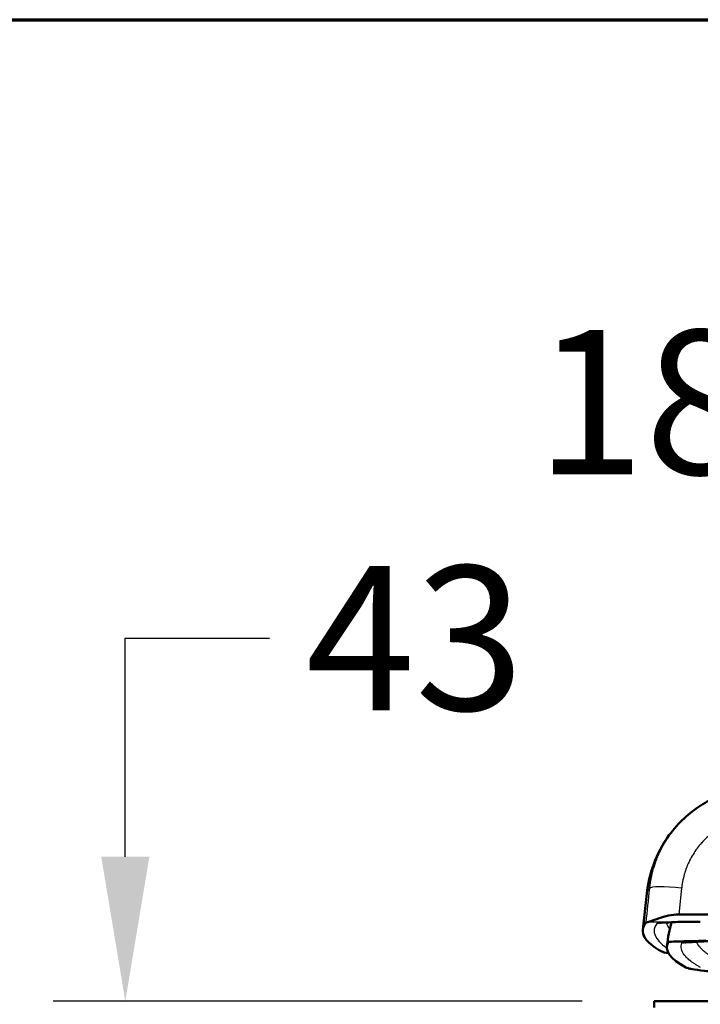
# Model space of a CAD drawing. Units: millimetres. Extents: x 45 to 1845, y 45 to 2628.
# Drawn here: x 1082 to 1252, y 1806 to 2052 of the extents above; entities that cross this region are included whole.
import ezdxf

# ---------------------------------------------------------------- set-up
doc = ezdxf.new("R2010")
doc.units = ezdxf.units.MM
doc.header["$LTSCALE"] = 9
for name, color, linetype, lineweight in [('Bemaßungen(DIN)', 7, 'Continuous', 25), ('MaVisibleEdge', 7, 'Continuous', 50), ('MaVisibleEdge thinFlag', 7, 'Continuous', 30), ('Phantom Lines(ISO)', 7, 'Continuous', 70)]:
    doc.layers.add(name, color=color, linetype=linetype, lineweight=lineweight)
doc.styles.add('Text__4.0mm', font='ARIAL.TTF', dxfattribs={"width": 0.9})
doc.dimstyles.new('MarketingDrawing', dxfattribs={"dimscale": 9, "dimtxt": 4, "dimasz": 4, "dimexe": 2, "dimexo": 2, "dimgap": 1, "dimtad": 0, "dimtih": 1, "dimtoh": 1, "dimdec": 0, "dimrnd": 1e-08, "dimtxsty": 'Text__4.0mm', "dimcen": 0.09, "dimdle": 10, "dimclrd": 7, "dimclre": 7, "dimclrt": 7, "dimadec": 0, "dimazin": 2, "dimtfac": 0.625, "dimtdec": 4, "dimtofl": 0, "dimtmove": 0, "dimatfit": 3, "dimfxl": 1, "dimtolj": 1, "dimlwd": 25, "dimlwe": 25, "dimarcsym": 0})

# ---------------------------------------------------------------- blocks, each defined once
blk = doc.blocks.new('Borders Verkauf Border_85x80')
at = {"layer": 'Phantom Lines(ISO)'}
blk.add_line((20, 228), (190, 228), dxfattribs=at)
blk = doc.blocks.new('*D18')
at = {"layer": 'Bemaßungen(DIN)', "color": 7, "linetype": 'Continuous', "lineweight": 25}
for p, q in [((1328.67, 1774.83), (1328.67, 1974.59)), ((1508.67, 1774.83), (1508.67, 1974.59)), ((1328.67, 1956.59), (1288.27, 1956.59)), ((1472.67, 1956.59), (1364.67, 1956.59))]:
    blk.add_line(p, q, dxfattribs=at)
at = {"layer": 'Bemaßungen(DIN)', "color": 7, "linetype": 'Continuous'}
for points in [[(1364.67, 1962.59), (1364.67, 1950.59), (1328.67, 1956.59)], [(1472.67, 1962.59), (1472.67, 1950.59), (1508.67, 1956.59)]]:
    blk.add_solid(points, dxfattribs=at)
at = {"layer": 'Defpoints', "color": 0, "linetype": 'Continuous'}
for p in [(1508.67, 1956.59), (1328.67, 1756.83), (1508.67, 1756.83)]:
    blk.add_point(p, dxfattribs=at)
at = {"layer": 'Bemaßungen(DIN)', "color": 7, "linetype": 'Continuous', "lineweight": 30, "insert": (1210.84, 1956.59), "char_height": 36, "attachment_point": 4, "style": 'Text__4.0mm'}
blk.add_mtext('\\A1;180', dxfattribs=at)
blk = doc.blocks.new('*D19')
at = {"layer": 'Bemaßungen(DIN)', "color": 7, "linetype": 'Continuous', "lineweight": 25}
for p, q in [((1108.47, 1843.18), (1108.47, 1897.74)), ((1108.47, 1897.74), (1144.47, 1897.74)), ((1222.42, 1807.18), (1090.47, 1807.18)), ((1400.67, 1763.83), (1090.47, 1763.83)), ((1108.47, 1727.83), (1108.47, 1691.83))]:
    blk.add_line(p, q, dxfattribs=at)
at = {"layer": 'Bemaßungen(DIN)', "color": 7, "linetype": 'Continuous'}
for points in [[(1102.47, 1843.18), (1114.47, 1843.18), (1108.47, 1807.18)], [(1102.47, 1727.83), (1114.47, 1727.83), (1108.47, 1763.83)]]:
    blk.add_solid(points, dxfattribs=at)
at = {"layer": 'Defpoints', "color": 0, "linetype": 'Continuous'}
for p in [(1240.42, 1807.18), (1108.47, 1763.83), (1418.67, 1763.83)]:
    blk.add_point(p, dxfattribs=at)
at = {"layer": 'Bemaßungen(DIN)', "color": 7, "linetype": 'Continuous', "lineweight": 30, "insert": (1153.47, 1897.74), "char_height": 36, "attachment_point": 4, "style": 'Text__4.0mm'}
blk.add_mtext('\\A1;43', dxfattribs=at)

msp = doc.modelspace()

# ---------------------------------------------------------------- linework, layer by layer
at = {"layer": 'MaVisibleEdge'}
for p, q in [((1238.54, 1834.01), (1237.59, 1824.94)), ((1246.57, 1828.81), (1317.58, 1828.81)), ((1250.43, 1821.95), (1250.43, 1822.14)), ((1240.42, 1807.18), (1596.92, 1807.18)), ((1240.42, 1807.18), (1240.42, 1805.58))]:
    msp.add_line(p, q, dxfattribs=at)
for centre, major_axis, ratio, start_param, end_param in [((5233.96, 1824.65), (-3996.39, 0), 0.026177, 6.262671, 6.33178), ((1246.5, 1826.79), (-8.09, 0), 0.026066, 6.025027, 6.262768), ((1244.65, 1829.65), (0.07, -2.8), 0.688001, 6.283182, 6.283286), ((5233.96, 1820.65), (-3990.39, 0), 0.026177, 6.271274, 6.33178), ((1418.67, 1819.79), (-176.59, 0), 0.026177, 0.048595, 0.147746)]:
    msp.add_ellipse(centre, major_axis=major_axis, ratio=ratio, start_param=start_param, end_param=end_param, dxfattribs=at)
for points, knots in [([(1251.84, 1855.89), (1251.9, 1855.93), (1251.96, 1855.97), (1252.02, 1856), (1252.72, 1856.46), (1253.44, 1856.88), (1254.19, 1857.27), (1254.56, 1857.46), (1254.94, 1857.65), (1255.32, 1857.83), (1255.71, 1858.01), (1256.09, 1858.18), (1256.48, 1858.34), (1258.03, 1858.98), (1259.63, 1859.48), (1261.26, 1859.83), (1262.08, 1860.01), (1262.91, 1860.15), (1263.75, 1860.26), (1264.17, 1860.31), (1264.59, 1860.35), (1265.01, 1860.39), (1265.23, 1860.4), (1265.44, 1860.42), (1265.65, 1860.43), (1265.75, 1860.43), (1265.86, 1860.44), (1265.96, 1860.44), (1266.07, 1860.45), (1266.18, 1860.45), (1266.28, 1860.46)], [0.02485235, 0.02485235, 0.02485235, 0.02485235, 0.02506046, 0.02506046, 0.02506046, 0.02756651, 0.02756651, 0.02756651, 0.02881954, 0.02881954, 0.02881954, 0.03007256, 0.03007256, 0.03007256, 0.03508467, 0.03508467, 0.03508467, 0.03759072, 0.03759072, 0.03759072, 0.03884374, 0.03884374, 0.03884374, 0.03947026, 0.03947026, 0.03947026, 0.03978351, 0.03978351, 0.03978351, 0.04009677, 0.04009677, 0.04009677, 0.04009677]), ([(1238.54, 1834.01), (1239.03, 1838.63), (1240.88, 1844.14), (1246.39, 1851.65), (1249.27, 1854.21), (1251.84, 1855.89)], [0, 0, 0, 0, 4.382051, 4.382051, 7.326187, 7.326187, 7.326187, 7.326187]), ([(1246.57, 1828.81), (1245.69, 1828.81), (1244.82, 1828.71), (1243.15, 1828.37), (1242.35, 1828.13), (1240.82, 1827.6), (1240.11, 1827.31), (1239.17, 1826.96), (1238.87, 1826.87), (1238.68, 1826.85)], [-1.06881, -1.06881, -1.06881, -1.06881, -0.806162, -0.806162, -0.534879, -0.534879, -0.224883, -0.224883, -0.000001, -0.000001, -0.000001, -0.000001]), ([(1244.72, 1826.85), (1243.76, 1826.82), (1242.94, 1826.79), (1242.15, 1826.75), (1241.95, 1826.74), (1241.76, 1826.72), (1241.71, 1826.72), (1241.71, 1826.72)], [0, 0, 0, 0, 0.3977128, 0.3977128, 0.57082, 0.57082, 0.6703477, 0.6703477, 0.6703477, 0.6703477]), ([(1251.91, 1826.97), (1250.68, 1826.97), (1249.44, 1827.01), (1247.95, 1826.99), (1247.69, 1826.99), (1246.64, 1826.96), (1245.88, 1826.9), (1245.04, 1826.86), (1244.88, 1826.85), (1244.72, 1826.85)], [0, 0, 0, 0, 0.369093, 0.369093, 0.4487474, 0.4487474, 0.6900995, 0.6900995, 0.7503278, 0.7503278, 0.7503278, 0.7503278]), ([(1260.59, 1822.47), (1258.96, 1822.4), (1257.33, 1822.33), (1254.39, 1822.18), (1253.04, 1822.11), (1251.42, 1822.01), (1250.98, 1821.98), (1250.58, 1821.95)], [0, 0, 0, 0, 0.487265, 0.487265, 0.951337, 0.951337, 1.143067, 1.143067, 1.143067, 1.143067]), ([(1250.43, 1822.14), (1249.49, 1822.13), (1248.61, 1822.12), (1247, 1822.09), (1246.29, 1822.07), (1244.97, 1822.02), (1244.44, 1821.99), (1243.99, 1821.94), (1243.9, 1821.92), (1243.86, 1821.9), (1243.86, 1821.9), (1243.86, 1821.9)], [-1.209958, -1.209958, -1.209958, -1.209958, -0.911403, -0.911403, -0.60593, -0.60593, -0.228632, -0.228632, -0.039586, -0.039586, 0, 0, 0, 0]), ([(1250.5, 1821.95), (1249.65, 1821.92), (1248.95, 1821.89), (1248.31, 1821.85), (1248.15, 1821.83), (1248.06, 1821.82), (1248.05, 1821.82), (1248.05, 1821.82)], [0, 0, 0, 0, 0.4054103, 0.4054103, 0.5939221, 0.5939221, 0.6492243, 0.6492243, 0.6492243, 0.6492243]), ([(1253.34, 1822.27), (1252.85, 1822.25), (1252.35, 1822.23), (1251.38, 1822.18), (1250.9, 1822.16), (1250.43, 1822.14)], [0, 0, 0, 0, 0.1490526, 0.1490526, 0.2981009, 0.2981009, 0.2981009, 0.2981009]), ([(1250.43, 1821.95), (1250.43, 1821.95), (1250.43, 1821.95), (1250.44, 1821.95), (1250.45, 1821.95), (1250.46, 1821.95), (1250.46, 1821.95), (1250.47, 1821.95)], [0, 0, 0, 0, 0.00693885, 0.00693885, 0.00979307, 0.00979307, 0.01251229, 0.01251229, 0.01251229, 0.01251229]), ([(1248.28, 1815.58), (1248.41, 1815.51), (1248.61, 1815.44), (1248.87, 1815.37), (1248.89, 1815.36), (1248.9, 1815.36), (1248.92, 1815.35), (1248.94, 1815.35), (1248.95, 1815.34), (1248.97, 1815.34), (1249, 1815.33), (1249.04, 1815.32), (1249.08, 1815.31), (1249.15, 1815.3), (1249.23, 1815.28), (1249.31, 1815.26), (1249.47, 1815.23), (1249.65, 1815.19), (1249.84, 1815.16), (1250.62, 1815.02), (1251.64, 1814.88), (1252.93, 1814.74), (1254.21, 1814.6), (1255.73, 1814.47), (1257.51, 1814.33), (1259.28, 1814.2), (1261.3, 1814.07), (1263.55, 1813.94), (1264.49, 1813.88), (1265.48, 1813.83), (1266.5, 1813.78)], [0, 0, 0, 0, 0.0156247, 0.0156247, 0.0156247, 0.0166017, 0.0166017, 0.0166017, 0.0175786, 0.0175786, 0.0175786, 0.0195323, 0.0195323, 0.0195323, 0.0234394, 0.0234394, 0.0234394, 0.03125, 0.03125, 0.03125, 0.0625, 0.0625, 0.0625, 0.09375, 0.09375, 0.09375, 0.125, 0.125, 0.125, 0.1380977, 0.1380977, 0.1380977, 0.1380977])]:
    msp.add_open_spline(points, degree=3, knots=knots, dxfattribs=at)
for points in [[(1238.54, 1834.01), (1238.54, 1834.01), (1238.54, 1834.01), (1238.54, 1834.01)], [(1243.59, 1820.94), (1243.82, 1823.18), (1244.18, 1825.01), (1244.74, 1826.85)], [(1244.74, 1826.85), (1244.74, 1826.85), (1244.74, 1826.85), (1244.74, 1826.85)], [(1250.58, 1821.95), (1250.54, 1821.95), (1250.51, 1821.95), (1250.47, 1821.95)]]:
    msp.add_open_spline(points, degree=3, dxfattribs=at)
at = {"layer": 'MaVisibleEdge thinFlag'}
for p, q in [((1247.25, 1835.39), (1246.57, 1828.81)), ((1244.65, 1826.85), (1238.68, 1826.85))]:
    msp.add_line(p, q, dxfattribs=at)
for centre, major_axis, ratio, start_param, end_param in [((1247.25, 1834.49), (-7.96, 0.82), 0.112606, 4.724058, 6.265595), ((4240.83, 1824.27), (-3000.43, 0.38), 0.030201, 6.261157, 6.329205), ((1241.13, 1829.65), (-2.42, 1.77), 0.999475, 2.200921, 2.434713), ((5233.96, 1827.34), (-3990.58, 0), 0.026177, 0.005052, 0.021153), ((1244.65, 1829.65), (0.07, -2.8), 0.688001, 6.247107, 6.283185), ((1247.34, 1825.23), (-3.27, 1.25), 0.999607, 1.937218, 2.186762)]:
    msp.add_ellipse(centre, major_axis=major_axis, ratio=ratio, start_param=start_param, end_param=end_param, dxfattribs=at)
for points, knots in [([(1239.3, 1835.33), (1239.31, 1835.43), (1239.32, 1835.54), (1239.33, 1835.64), (1239.34, 1835.75), (1239.36, 1835.85), (1239.37, 1835.95), (1239.4, 1836.16), (1239.42, 1836.37), (1239.46, 1836.58), (1239.52, 1836.99), (1239.59, 1837.41), (1239.67, 1837.82), (1239.83, 1838.63), (1240.03, 1839.44), (1240.26, 1840.24), (1240.49, 1841.04), (1240.76, 1841.83), (1241.06, 1842.61), (1241.21, 1843), (1241.38, 1843.39), (1241.55, 1843.77), (1241.72, 1844.16), (1241.9, 1844.54), (1242.08, 1844.92), (1242.84, 1846.43), (1243.71, 1847.85), (1244.71, 1849.18), (1245.21, 1849.85), (1245.73, 1850.5), (1246.29, 1851.12), (1246.85, 1851.75), (1247.45, 1852.35), (1248.06, 1852.93), (1249.24, 1854.03), (1250.5, 1855.01), (1251.84, 1855.89)], [-0.00000006, -0.00000006, -0.00000006, -0.00000006, 0.0003132, 0.0003132, 0.0003132, 0.00062645, 0.00062645, 0.00062645, 0.00125297, 0.00125297, 0.00125297, 0.00250599, 0.00250599, 0.00250599, 0.00501204, 0.00501204, 0.00501204, 0.0075181, 0.0075181, 0.0075181, 0.00877112, 0.00877112, 0.00877112, 0.01002415, 0.01002415, 0.01002415, 0.01503625, 0.01503625, 0.01503625, 0.0175423, 0.0175423, 0.0175423, 0.02004835, 0.02004835, 0.02004835, 0.02485235, 0.02485235, 0.02485235, 0.02485235]), ([(1266.55, 1853.37), (1266.54, 1853.37), (1266.53, 1853.37), (1266.52, 1853.37), (1266.44, 1853.36), (1266.36, 1853.36), (1266.29, 1853.36), (1266.13, 1853.35), (1265.98, 1853.34), (1265.83, 1853.33), (1265.52, 1853.31), (1265.21, 1853.28), (1264.91, 1853.25), (1264.85, 1853.24), (1264.8, 1853.23), (1264.74, 1853.22), (1264.19, 1853.16), (1263.64, 1853.06), (1263.1, 1852.95), (1263.05, 1852.94), (1263.01, 1852.93), (1262.96, 1852.92), (1261.82, 1852.67), (1260.71, 1852.33), (1259.63, 1851.89), (1259.6, 1851.88), (1259.56, 1851.86), (1259.53, 1851.85), (1259.28, 1851.75), (1259.03, 1851.64), (1258.79, 1851.52), (1258.51, 1851.39), (1258.23, 1851.26), (1257.96, 1851.12), (1257.94, 1851.11), (1257.92, 1851.09), (1257.89, 1851.08), (1257.38, 1850.81), (1256.87, 1850.52), (1256.38, 1850.21), (1256.37, 1850.2), (1256.35, 1850.19), (1256.34, 1850.18), (1255.34, 1849.53), (1254.4, 1848.8), (1253.52, 1847.98), (1253.52, 1847.98), (1253.51, 1847.98), (1253.51, 1847.98), (1253.07, 1847.56), (1252.65, 1847.13), (1252.25, 1846.68), (1252.24, 1846.68), (1252.24, 1846.68), (1252.24, 1846.67), (1251.84, 1846.23), (1251.47, 1845.77), (1251.11, 1845.3), (1251.1, 1845.29), (1251.1, 1845.28), (1251.09, 1845.27), (1250.39, 1844.32), (1249.77, 1843.31), (1249.24, 1842.25), (1249.23, 1842.22), (1249.21, 1842.2), (1249.2, 1842.17), (1249.07, 1841.9), (1248.94, 1841.62), (1248.82, 1841.34), (1248.71, 1841.1), (1248.61, 1840.85), (1248.51, 1840.6), (1248.5, 1840.56), (1248.49, 1840.53), (1248.47, 1840.5), (1248.27, 1839.97), (1248.09, 1839.44), (1247.94, 1838.9), (1247.92, 1838.86), (1247.91, 1838.82), (1247.9, 1838.78), (1247.74, 1838.2), (1247.6, 1837.62), (1247.49, 1837.02), (1247.43, 1836.73), (1247.38, 1836.43), (1247.34, 1836.13), (1247.32, 1835.98), (1247.3, 1835.83), (1247.28, 1835.67), (1247.27, 1835.6), (1247.27, 1835.52), (1247.26, 1835.45), (1247.26, 1835.44), (1247.26, 1835.43), (1247.25, 1835.42), (1247.25, 1835.41), (1247.25, 1835.41), (1247.25, 1835.4), (1247.25, 1835.4), (1247.25, 1835.4), (1247.25, 1835.39)], [0, 0, 0, 0, 0.00003577, 0.00003577, 0.00003577, 0.00026606, 0.00026606, 0.00026606, 0.00072666, 0.00072666, 0.00072666, 0.00164785, 0.00164785, 0.00164785, 0.00181929, 0.00181929, 0.00181929, 0.00349022, 0.00349022, 0.00349022, 0.00363859, 0.00363859, 0.00363859, 0.00717497, 0.00717497, 0.00717497, 0.00727718, 0.00727718, 0.00727718, 0.00809616, 0.00809616, 0.00809616, 0.00901735, 0.00901735, 0.00901735, 0.00909647, 0.00909647, 0.00909647, 0.01085973, 0.01085973, 0.01085973, 0.01091577, 0.01091577, 0.01091577, 0.01454448, 0.01454448, 0.01454448, 0.01455436, 0.01455436, 0.01455436, 0.01637365, 0.01637365, 0.01637365, 0.01638686, 0.01638686, 0.01638686, 0.01819295, 0.01819295, 0.01819295, 0.01822923, 0.01822923, 0.01822923, 0.02183154, 0.02183154, 0.02183154, 0.02191398, 0.02191398, 0.02191398, 0.02283517, 0.02283517, 0.02283517, 0.02365083, 0.02365083, 0.02365083, 0.02375636, 0.02375636, 0.02375636, 0.02547013, 0.02547013, 0.02547013, 0.02559874, 0.02559874, 0.02559874, 0.02744112, 0.02744112, 0.02744112, 0.02836231, 0.02836231, 0.02836231, 0.0288229, 0.0288229, 0.0288229, 0.02905319, 0.02905319, 0.02905319, 0.02908198, 0.02908198, 0.02908198, 0.02909637, 0.02909637, 0.02909637, 0.02910872, 0.02910872, 0.02910872, 0.02910872]), ([(1239.3, 1835.33), (1239.25, 1835.29), (1239.2, 1835.25), (1239.15, 1835.21), (1239.15, 1835.21), (1239.15, 1835.21), (1239.15, 1835.21), (1239.15, 1835.21), (1239.15, 1835.21), (1239.15, 1835.2), (1239.1, 1835.17), (1239.06, 1835.13), (1239.02, 1835.08), (1238.99, 1835.05), (1238.96, 1835.02), (1238.94, 1834.98), (1238.89, 1834.93), (1238.85, 1834.87), (1238.81, 1834.81), (1238.69, 1834.61), (1238.6, 1834.38), (1238.56, 1834.12), (1238.55, 1834.08), (1238.54, 1834.04), (1238.54, 1834.01)], [0.1403258, 0.1403258, 0.1403258, 0.1403258, 0.166351, 0.166351, 0.166351, 0.1667708, 0.1667708, 0.1667708, 0.1671906, 0.1671906, 0.1671906, 0.1940554, 0.1940554, 0.1940554, 0.2145431, 0.2145431, 0.2145431, 0.247785, 0.247785, 0.247785, 0.3552443, 0.3552443, 0.3552443, 0.3703163, 0.3703163, 0.3703163, 0.3703163]), ([(1241.13, 1826.65), (1241.14, 1826.67), (1241.24, 1826.68), (1241.4, 1826.7), (1241.41, 1826.7), (1241.41, 1826.7), (1241.41, 1826.7), (1241.57, 1826.72), (1241.8, 1826.74), (1242.11, 1826.75), (1242.12, 1826.76), (1242.13, 1826.76), (1242.14, 1826.76), (1242.74, 1826.79), (1243.58, 1826.82), (1244.65, 1826.85)], [0, 0, 0, 0, 0.25, 0.25, 0.25, 0.253367, 0.253367, 0.253367, 0.492187, 0.492187, 0.492187, 0.5, 0.5, 0.5, 1, 1, 1, 1]), ([(1243.86, 1821.9), (1243.87, 1822), (1243.88, 1822.1), (1243.89, 1822.21), (1243.9, 1822.31), (1243.91, 1822.41), (1243.93, 1822.52), (1243.94, 1822.65), (1243.96, 1822.78), (1243.98, 1822.91), (1243.99, 1822.98), (1244, 1823.06), (1244.01, 1823.14), (1244.07, 1823.55), (1244.14, 1823.96), (1244.22, 1824.36), (1244.37, 1825.18), (1244.56, 1825.98), (1244.78, 1826.78), (1244.78, 1826.8), (1244.79, 1826.83), (1244.8, 1826.85)], [-0.00000006, -0.00000006, -0.00000006, -0.00000006, 0.000310925, 0.000310925, 0.000310925, 0.00062191, 0.00062191, 0.00062191, 0.001014287, 0.001014287, 0.001014287, 0.001243879, 0.001243879, 0.001243879, 0.002487819, 0.002487819, 0.002487819, 0.004975698, 0.004975698, 0.004975698, 0.005048122, 0.005048122, 0.005048122, 0.005048122]), ([(1244.65, 1826.85), (1244.87, 1826.85), (1245.11, 1826.87), (1245.38, 1826.89), (1245.64, 1826.91), (1245.92, 1826.94), (1246.22, 1826.96), (1246.23, 1826.96), (1246.25, 1826.96), (1246.25, 1826.96), (1246.52, 1826.98), (1246.82, 1826.99), (1247.14, 1827.01), (1247.29, 1827.01), (1247.46, 1827.02), (1247.63, 1827.02), (1247.72, 1827.02), (1247.8, 1827.02), (1247.89, 1827.03), (1247.94, 1827.03), (1247.98, 1827.03), (1248.03, 1827.03), (1248.05, 1827.03), (1248.07, 1827.03), (1248.09, 1827.03), (1248.1, 1827.03), (1248.12, 1827.03), (1248.13, 1827.03), (1248.13, 1827.03), (1248.14, 1827.03), (1248.14, 1827.03), (1248.15, 1827.03), (1248.16, 1827.03), (1248.16, 1827.03), (1248.4, 1827.03), (1248.68, 1827.03), (1249.01, 1827.03), (1249.17, 1827.02), (1249.34, 1827.02), (1249.52, 1827.02), (1249.61, 1827.02), (1249.7, 1827.02), (1249.8, 1827.02), (1249.85, 1827.01), (1249.89, 1827.01), (1249.94, 1827.01), (1249.97, 1827.01), (1249.99, 1827.01), (1250.02, 1827.01), (1250.03, 1827.01), (1250.04, 1827.01), (1250.05, 1827.01), (1250.07, 1827.01), (1250.08, 1827.01), (1250.09, 1827.01), (1250.32, 1827.01), (1250.51, 1827), (1250.67, 1827), (1250.82, 1827), (1250.93, 1827), (1251.01, 1826.99), (1251.01, 1826.99), (1251.04, 1826.99), (1251.06, 1826.99), (1251.38, 1826.99), (1251.66, 1826.99), (1251.91, 1826.99)], [0, 0, 0, 0, 0.125, 0.125, 0.125, 0.246094, 0.246094, 0.246094, 0.25, 0.25, 0.25, 0.375, 0.375, 0.375, 0.4375, 0.4375, 0.4375, 0.46875, 0.46875, 0.46875, 0.484375, 0.484375, 0.484375, 0.492187, 0.492187, 0.492187, 0.496094, 0.496094, 0.496094, 0.498047, 0.498047, 0.498047, 0.5, 0.5, 0.5, 0.625, 0.625, 0.625, 0.6875, 0.6875, 0.6875, 0.71875, 0.71875, 0.71875, 0.734375, 0.734375, 0.734375, 0.742187, 0.742187, 0.742187, 0.746094, 0.746094, 0.746094, 0.75, 0.75, 0.75, 0.8125, 0.8125, 0.8125, 0.874023, 0.874023, 0.874023, 0.881546, 0.881546, 0.881546, 1, 1, 1, 1]), ([(1250.47, 1821.95), (1250.78, 1821.97), (1251.1, 1821.99), (1251.45, 1822.01), (1251.53, 1822.02), (1251.61, 1822.02), (1251.7, 1822.03), (1251.88, 1822.04), (1252.07, 1822.05), (1252.26, 1822.06), (1252.35, 1822.07), (1252.44, 1822.07), (1252.54, 1822.08), (1252.89, 1822.1), (1253.25, 1822.12), (1253.63, 1822.14), (1253.66, 1822.14), (1253.69, 1822.14), (1253.72, 1822.15), (1254.02, 1822.16), (1254.34, 1822.18), (1254.66, 1822.2), (1254.77, 1822.2), (1254.88, 1822.21), (1254.99, 1822.21), (1255.26, 1822.23), (1255.53, 1822.24), (1255.81, 1822.26), (1255.97, 1822.26), (1256.14, 1822.27), (1256.31, 1822.28), (1256.54, 1822.29), (1256.77, 1822.3), (1257, 1822.31), (1257.12, 1822.32), (1257.23, 1822.32), (1257.35, 1822.33), (1257.47, 1822.33), (1257.58, 1822.34), (1257.7, 1822.35), (1257.85, 1822.35), (1257.99, 1822.36), (1258.14, 1822.36), (1258.93, 1822.4), (1259.75, 1822.43), (1260.58, 1822.47)], [0, 0, 0, 0, 0.125, 0.125, 0.125, 0.15491, 0.15491, 0.15491, 0.21875, 0.21875, 0.21875, 0.25, 0.25, 0.25, 0.366014, 0.366014, 0.366014, 0.375, 0.375, 0.375, 0.46875, 0.46875, 0.46875, 0.5, 0.5, 0.5, 0.577995, 0.577995, 0.577995, 0.625, 0.625, 0.625, 0.6875, 0.6875, 0.6875, 0.71875, 0.71875, 0.71875, 0.75, 0.75, 0.75, 0.788669, 0.788669, 0.788669, 1, 1, 1, 1]), ([(1251.98, 1815.58), (1251.75, 1815.71), (1251.53, 1815.83), (1251.31, 1815.96), (1251.2, 1816.03), (1251.09, 1816.09), (1250.99, 1816.15), (1250.93, 1816.19), (1250.88, 1816.22), (1250.83, 1816.25), (1250.8, 1816.27), (1250.78, 1816.29), (1250.75, 1816.3), (1250.74, 1816.31), (1250.72, 1816.32), (1250.71, 1816.33), (1250.7, 1816.33), (1250.7, 1816.34), (1250.69, 1816.34), (1250.69, 1816.34), (1250.68, 1816.34), (1250.68, 1816.35), (1250.68, 1816.35), (1250.68, 1816.35), (1250.67, 1816.35), (1250.47, 1816.48), (1250.27, 1816.61), (1250.09, 1816.74), (1250, 1816.8), (1249.91, 1816.87), (1249.82, 1816.93), (1249.77, 1816.96), (1249.73, 1816.99), (1249.69, 1817.02), (1249.66, 1817.04), (1249.64, 1817.06), (1249.62, 1817.07), (1249.61, 1817.08), (1249.6, 1817.09), (1249.59, 1817.1), (1249.59, 1817.1), (1249.58, 1817.1), (1249.57, 1817.11), (1249.57, 1817.11), (1249.57, 1817.11), (1249.57, 1817.11), (1249.56, 1817.12), (1249.56, 1817.12), (1249.56, 1817.12), (1249.22, 1817.38), (1248.91, 1817.64), (1248.64, 1817.89), (1248.51, 1818.02), (1248.38, 1818.15), (1248.26, 1818.28), (1248.21, 1818.34), (1248.15, 1818.4), (1248.1, 1818.47), (1248.07, 1818.5), (1248.04, 1818.53), (1248.02, 1818.56), (1248.01, 1818.58), (1247.99, 1818.59), (1247.98, 1818.61), (1247.97, 1818.62), (1247.97, 1818.62), (1247.96, 1818.63), (1247.96, 1818.64), (1247.96, 1818.64), (1247.95, 1818.64), (1247.95, 1818.65), (1247.95, 1818.65), (1247.95, 1818.65), (1247.95, 1818.65), (1247.95, 1818.65), (1247.94, 1818.66), (1247.15, 1819.68), (1246.95, 1820.71), (1247.34, 1821.73)], [0, 0, 0, 0, 0.0625, 0.0625, 0.0625, 0.09375, 0.09375, 0.09375, 0.109375, 0.109375, 0.109375, 0.117188, 0.117188, 0.117188, 0.121094, 0.121094, 0.121094, 0.123047, 0.123047, 0.123047, 0.124023, 0.124023, 0.124023, 0.125, 0.125, 0.125, 0.1875, 0.1875, 0.1875, 0.21875, 0.21875, 0.21875, 0.234375, 0.234375, 0.234375, 0.242188, 0.242188, 0.242188, 0.246094, 0.246094, 0.246094, 0.248047, 0.248047, 0.248047, 0.249023, 0.249023, 0.249023, 0.25, 0.25, 0.25, 0.375, 0.375, 0.375, 0.4375, 0.4375, 0.4375, 0.46875, 0.46875, 0.46875, 0.484375, 0.484375, 0.484375, 0.492188, 0.492188, 0.492188, 0.496094, 0.496094, 0.496094, 0.498047, 0.498047, 0.498047, 0.499023, 0.499023, 0.499023, 0.5, 0.5, 0.5, 1, 1, 1, 1]), ([(1247.34, 1821.73), (1247.35, 1821.75), (1247.42, 1821.77), (1247.56, 1821.79), (1247.57, 1821.79), (1247.58, 1821.79), (1247.58, 1821.79), (1247.72, 1821.81), (1247.91, 1821.83), (1248.16, 1821.85), (1248.19, 1821.85), (1248.22, 1821.85), (1248.24, 1821.85), (1248.53, 1821.87), (1248.89, 1821.89), (1249.31, 1821.91), (1249.64, 1821.92), (1250.01, 1821.93), (1250.43, 1821.95)], [0, 0, 0, 0, 0.25, 0.25, 0.25, 0.263722, 0.263722, 0.263722, 0.5, 0.5, 0.5, 0.524696, 0.524696, 0.524696, 0.787677, 0.787677, 0.787677, 1, 1, 1, 1]), ([(1250.9, 1821.97), (1251.01, 1821.73), (1251.15, 1821.48), (1251.32, 1821.24), (1251.32, 1821.24), (1251.32, 1821.24), (1251.32, 1821.24), (1251.37, 1821.16), (1251.45, 1821.06), (1251.56, 1820.92), (1251.67, 1820.78), (1251.81, 1820.61), (1252, 1820.41), (1252, 1820.41), (1252, 1820.41), (1252, 1820.41), (1252, 1820.41), (1252, 1820.41), (1252, 1820.41), (1252, 1820.4), (1252, 1820.4), (1252, 1820.4), (1252.17, 1820.23), (1252.33, 1820.07), (1252.49, 1819.93), (1252.56, 1819.86), (1252.64, 1819.8), (1252.7, 1819.74), (1252.74, 1819.71), (1252.77, 1819.68), (1252.8, 1819.66), (1252.82, 1819.64), (1252.84, 1819.63), (1252.85, 1819.62), (1252.86, 1819.61), (1252.87, 1819.6), (1252.88, 1819.6), (1252.88, 1819.59), (1252.88, 1819.59), (1252.89, 1819.59), (1252.89, 1819.59), (1252.89, 1819.59), (1252.89, 1819.58), (1252.89, 1819.58), (1252.89, 1819.58), (1252.9, 1819.58), (1252.9, 1819.58), (1252.9, 1819.58), (1252.9, 1819.58), (1252.9, 1819.58), (1252.9, 1819.58), (1252.9, 1819.58), (1252.9, 1819.58), (1252.9, 1819.58), (1252.9, 1819.58), (1252.9, 1819.58), (1252.9, 1819.58), (1252.9, 1819.58), (1253.08, 1819.43), (1253.26, 1819.29), (1253.44, 1819.16), (1253.54, 1819.1), (1253.63, 1819.03), (1253.72, 1818.97), (1253.77, 1818.94), (1253.82, 1818.91), (1253.86, 1818.88), (1253.89, 1818.86), (1253.91, 1818.85), (1253.93, 1818.83), (1253.94, 1818.83), (1253.96, 1818.82), (1253.97, 1818.81), (1253.97, 1818.81), (1253.98, 1818.8), (1253.99, 1818.8), (1253.99, 1818.8), (1253.99, 1818.8), (1253.99, 1818.79), (1254, 1818.79), (1254, 1818.79), (1254, 1818.79), (1254, 1818.79), (1254, 1818.79), (1254, 1818.79), (1254, 1818.79), (1254, 1818.79), (1254, 1818.79), (1254, 1818.79), (1254, 1818.79), (1254, 1818.79), (1254.08, 1818.74), (1254.17, 1818.68), (1254.27, 1818.62), (1254.33, 1818.59), (1254.38, 1818.56), (1254.44, 1818.52), (1254.47, 1818.51), (1254.5, 1818.49), (1254.53, 1818.47), (1254.55, 1818.46), (1254.57, 1818.45), (1254.58, 1818.44), (1254.59, 1818.44), (1254.6, 1818.43), (1254.61, 1818.43), (1254.61, 1818.43), (1254.62, 1818.42), (1254.62, 1818.42), (1254.62, 1818.42), (1254.62, 1818.42), (1254.63, 1818.42), (1254.63, 1818.42), (1254.63, 1818.42), (1254.63, 1818.42), (1254.63, 1818.42), (1254.63, 1818.42), (1254.63, 1818.42), (1254.63, 1818.41), (1254.63, 1818.41), (1254.63, 1818.41), (1254.94, 1818.24), (1255.17, 1818.12), (1255.32, 1818.04)], [0.389756, 0.389756, 0.389756, 0.389756, 0.4999695, 0.4999695, 0.4999695, 0.5002487, 0.5002487, 0.5002487, 0.5625, 0.5625, 0.5625, 0.6245117, 0.6245117, 0.6245117, 0.6247559, 0.6247559, 0.6247559, 0.6248779, 0.6248779, 0.6248779, 0.625, 0.625, 0.625, 0.6875, 0.6875, 0.6875, 0.71875, 0.71875, 0.71875, 0.734375, 0.734375, 0.734375, 0.7421875, 0.7421875, 0.7421875, 0.7460937, 0.7460937, 0.7460937, 0.7480469, 0.7480469, 0.7480469, 0.7490234, 0.7490234, 0.7490234, 0.7495117, 0.7495117, 0.7495117, 0.7497559, 0.7497559, 0.7497559, 0.7498779, 0.7498779, 0.7498779, 0.749939, 0.749939, 0.749939, 0.75, 0.75, 0.75, 0.8125, 0.8125, 0.8125, 0.84375, 0.84375, 0.84375, 0.859375, 0.859375, 0.859375, 0.8671875, 0.8671875, 0.8671875, 0.8710937, 0.8710937, 0.8710937, 0.8730469, 0.8730469, 0.8730469, 0.8740234, 0.8740234, 0.8740234, 0.8745117, 0.8745117, 0.8745117, 0.8747559, 0.8747559, 0.8747559, 0.8748779, 0.8748779, 0.8748779, 0.875, 0.875, 0.875, 0.90625, 0.90625, 0.90625, 0.921875, 0.921875, 0.921875, 0.9296875, 0.9296875, 0.9296875, 0.9335937, 0.9335937, 0.9335937, 0.9355469, 0.9355469, 0.9355469, 0.9365234, 0.9365234, 0.9365234, 0.9370117, 0.9370117, 0.9370117, 0.9372559, 0.9372559, 0.9372559, 0.9373779, 0.9373779, 0.9373779, 0.9375, 0.9375, 0.9375, 1, 1, 1, 1])]:
    msp.add_open_spline(points, degree=3, knots=knots, dxfattribs=at)
for points in [[(1238.41, 1826.8), (1238.71, 1829.64), (1239, 1832.48), (1239.3, 1835.33)], [(1244.8, 1826.85), (1244.8, 1826.85), (1244.8, 1826.85), (1244.8, 1826.85)]]:
    msp.add_open_spline(points, degree=3, dxfattribs=at)

# ---------------------------------------------------------------- block references
at = {"xscale": 9, "yscale": 9, "zscale": 9}
msp.add_blockref('Borders Verkauf Border_85x80', (0, 0), dxfattribs=at)

# ---------------------------------------------------------------- dimensions: what is measured, and where the dimension line sits
at = {"layer": 'Bemaßungen(DIN)', "color": 7, "linetype": 'Continuous', "lineweight": 30}
dim = msp.add_linear_dim(base=(1508.67, 1956.59), p1=(1328.67, 1756.83), p2=(1508.67, 1756.83), dimstyle='MarketingDrawing', override={"dimtih": 0, "dimtoh": 0, "dimdec": 0, "dimtp": 0, "dimtm": 0, "dimtdec": 4, "dimatfit": 2}, dxfattribs=at)
dim.commit()
dim.dimension.update_dxf_attribs({"geometry": '*D18', "text_midpoint": (1245.06, 1956.59), "dimtype": 160})
dim = msp.add_linear_dim(base=(1108.47, 1763.83), p1=(1240.42, 1807.18), p2=(1418.67, 1763.83), angle=270, dimstyle='MarketingDrawing', override={"dimdec": 0, "dimtp": 0, "dimtm": 0, "dimtdec": 4, "dimatfit": 1}, dxfattribs=at)
dim.commit()
dim.dimension.update_dxf_attribs({"geometry": '*D19', "text_midpoint": (1177.33, 1897.74), "dimtype": 160})

doc.saveas('drawing.dxf')
